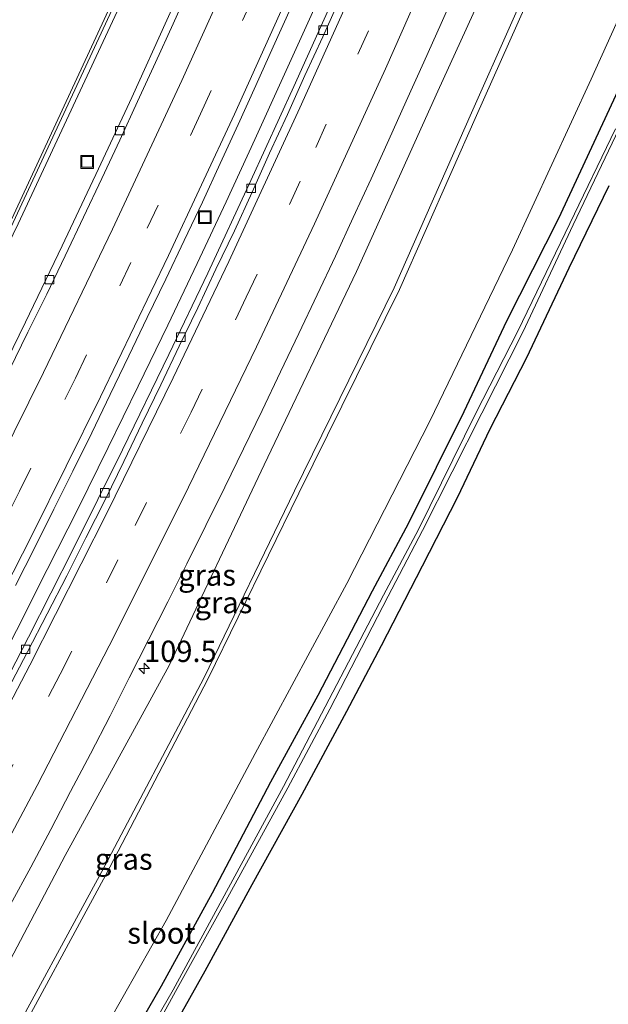
# Model space of a CAD drawing. Units: metres. Extents: x 160000 to 169090, y 400000 to 406251.
# Drawn here: x 163459 to 163528, y 400576 to 400692 of the extents above; entities that cross this region are included whole.
import ezdxf
from ezdxf.enums import TextEntityAlignment as Align

# ---------------------------------------------------------------- set-up
doc = ezdxf.new("R2010")
doc.units = ezdxf.units.M
doc.linetypes.add('VW-3-9_STREEP', pattern=[12, 3, -9])
doc.layers.get('0').update_dxf_attribs({"lineweight": 25})
for name, color, linetype, lineweight in [('B-ME-AM-KILOMETR-S-B1', 7, 'Continuous', 18), ('B-ME-BV-GELEIDECONSTRUCTIE-GELEIDERAIL-L-B1', 213, 'BV-GELEIDERAIL', 18), ('B-ME-GW-KRUINLIJN-L-B1', 93, 'Continuous', 18), ('B-ME-GW-TEENLIJN-L-B1', 93, 'Continuous', 18), ('B-ME-IE-GRASLAND-GV-B6', 93, 'Continuous', 18), ('B-ME-IE-INRICHTINGSELEMENT-S-B1', 253, 'Continuous', 18), ('B-ME-KW-GELUIDSWERING-GV-B6', 8, 'Continuous', 18), ('B-ME-KW-SCHERM-L-B1', 8, 'Continuous', 18), ('B-ME-OG-WATER-GV-B6', 153, 'Continuous', 18), ('B-ME-VH-VERH_SOORT-BETON-OVERIG-GV-B6', 8, 'IE-TERREINAFSCHEIDING-NATUURLIJK-HOUTWAL', 18), ('B-ME-VH-VERH_SOORT-BITUMEN-GV-B6', 8, 'IE-TERREINAFSCHEIDING-NATUURLIJK-HOUTWAL', 18), ('B-ME-VV-KOLK-S-B1', 8, 'Continuous', 18), ('B-ME-VW-MARKERING-39STREEP-015-L-B1', 255, 'VW-3-9_STREEP', 18), ('B-ME-VW-MARKERING-STREEP-015-L-B1', 7, 'Continuous', 18)]:
    doc.layers.add(name, color=color, linetype=linetype, lineweight=lineweight)
doc.layers.add('B-ME-GW-INSTEEKWATERGANG-L-B1', color=10, linetype='Continuous')
doc.styles.add('NLCS-ISO', font='NLCS-ISO.TTF')
doc.linetypes.add('BV-GELEIDERAIL', pattern='A,10,-3,[108,NLCS.SHX,S=1,R=0,X=0,Y=0],-3', length=16)
doc.linetypes.add('IE-TERREINAFSCHEIDING-NATUURLIJK-HOUTWAL', pattern='A,7,-1.5,[67,NLCS.SHX,S=0.75,R=45,X=0,Y=0],-1.5,7,-1.5,[70,NLCS.SHX,S=0.75,R=0,X=0,Y=0],-1.5', length=20)

# ---------------------------------------------------------------- blocks, each defined once
blk = doc.blocks.new('hecto')
for p, q in [((0, 0.625), (-0.625, 0)), ((0, -0.625), (0, 0.625)), ((-0.625, 0), (0.625, 0)), ((0.625, 0), (0, -0.625))]:
    blk.add_line(p, q)
blk = doc.blocks.new('kolk')
blk.add_lwpolyline([(-0.5, -0.5), (0.5, -0.5), (0.5, 0.5), (-0.5, 0.5)], close=True)
blk = doc.blocks.new('put')
for p, q in [((0.75, 0.75), (-0.75, 0.75)), ((-0.75, 0.75), (-0.75, -0.75)), ((0.75, -0.75), (0.75, 0.75)), ((-0.75, -0.75), (0.75, -0.75))]:
    blk.add_line(p, q)
blk.add_lwpolyline([(-0.625, 0.625), (0.625, 0.625), (0.625, -0.625), (-0.625, -0.625)], close=True)

msp = doc.modelspace()

# ---------------------------------------------------------------- linework, layer by layer
at = {"layer": 'B-ME-BV-GELEIDECONSTRUCTIE-GELEIDERAIL-L-B1'}
msp.add_polyline3d([(163518.178, 400750.579, 13.672), (163515.49, 400743.85, 13.59), (163512.47, 400736.42, 13.52), (163509.45, 400729.04, 13.44), (163506.36, 400721.66, 13.36), (163503.23, 400714.32, 13.3), (163500.06, 400706.97, 13.24), (163496.85, 400699.62, 13.17), (163493.6, 400692.3, 13.08), (163490.31, 400685.01, 13.04), (163486.99, 400677.76, 12.96), (163483.64, 400670.47, 12.91), (163480.26, 400663.22, 12.88), (163476.82, 400656, 12.83), (163473.34, 400648.83, 12.77), (163469.83, 400641.66, 12.72), (163466.29, 400634.49, 12.67), (163462.68, 400627.34, 12.61), (163459.06, 400620.19, 12.58), (163455.4, 400613.08, 12.53), (163451.72, 400606.02, 12.49)], dxfattribs=at)
at = {"layer": 'B-ME-GW-INSTEEKWATERGANG-L-B1'}
for points in [[(163552.972, 400735.46, 10.093), (163548.46, 400725.7, 10.1), (163542.92, 400713.26, 10.15), (163537.83, 400701.3, 10.03), (163533.12, 400691.12, 10.07), (163527.76, 400679.6, 10.11), (163522.62, 400668.5, 10.2), (163516.51, 400656.45, 10.18), (163511.53, 400645.84, 10.14), (163505.02, 400632.78, 10.17), (163500.77, 400624.81, 10.14), (163494.41, 400612.59, 10.18), (163488.85, 400602.42, 10.24), (163482.01, 400589.41, 10.22), (163476.02, 400578.52, 10.14), (163469.52, 400567.15, 10.14), (163464.03, 400557.42, 10.27), (163457.33, 400545.63, 10.25), (163451.25, 400535.19, 10.25), (163445.24, 400525.31, 10.27), (163439.52, 400515.48, 10.22), (163431.82, 400504.58, 10.31), (163425.69, 400497.22, 10.35), (163416.71, 400485.98, 10.33)], [(163528.51, 400672.35, 10.26), (163523.82, 400662.69, 10.2), (163518.87, 400652.15, 10.27), (163514.58, 400643.81, 10.24), (163510.72, 400635.74, 10.39), (163506.62, 400627.73, 10.44), (163501.83, 400618.4, 10.42), (163497.76, 400610.72, 10.37), (163492.52, 400600.97, 10.36), (163486.65, 400590.39, 10.26), (163481.16, 400580.26, 10.29), (163475.75, 400570.65, 10.34)]]:
    msp.add_polyline3d(points, dxfattribs=at)
at = {"layer": 'B-ME-GW-KRUINLIJN-L-B1'}
msp.add_polyline3d([(163539.236, 400741.429, 14.873), (163531.56, 400723.69, 14.71), (163522.63, 400702.17, 14.44), (163513, 400680.59, 14.27), (163503.99, 400660.17, 14.11), (163492.18, 400636.3, 14.03), (163481.5, 400614.48, 13.82), (163469.54, 400591.57, 13.76), (163457.69, 400569.67, 13.63), (163445, 400547.15, 13.6), (163436.03, 400531.36, 13.57), (163424.24, 400511.68, 13.43), (163423.58, 400511.89, 13.47), (163435.44, 400531.8, 13.56), (163444.43, 400547.59, 13.51), (163457.13, 400569.99, 13.6), (163469.09, 400591.96, 13.74), (163481.05, 400614.68, 13.88), (163491.67, 400636.58, 13.99), (163503.33, 400660.39, 14.18), (163512.41, 400680.88, 14.34), (163521.86, 400702.18, 14.61), (163530.89, 400723.9, 14.85), (163538.559, 400741.723, 15.014)], dxfattribs=at)
at = {"layer": 'B-ME-GW-TEENLIJN-L-B1'}
msp.add_polyline3d([(163534.88, 400703.57, 10.54), (163526.46, 400684.83, 10.48), (163517.21, 400664.82, 10.49), (163507.54, 400644.76, 10.43), (163497.79, 400625.72, 10.46), (163487.04, 400605.79, 10.57), (163476.6, 400586.22, 10.56), (163466.52, 400568.38, 10.54), (163455.65, 400549.08, 10.59), (163445.54, 400531.66, 10.58), (163436.54, 400516.94, 10.61), (163426.7, 400503.53, 10.65), (163416.82, 400509.4, 11.76), (163431.94, 400534.47, 12.01), (163440.89, 400550.11, 11.87), (163453.07, 400571.66, 11.99), (163464.78, 400593.84, 12.06), (163476.97, 400616.11, 12.28), (163488.11, 400639.61, 12.31), (163498.93, 400662.28, 12.49), (163508.48, 400683.43, 12.68), (163517.99, 400704.35, 12.92)], dxfattribs=at)
at = {"layer": 'B-ME-IE-GRASLAND-GV-B6'}
for points in [[(163534.88, 400703.57, 10.54), (163526.46, 400684.83, 10.48), (163517.21, 400664.82, 10.49), (163507.54, 400644.76, 10.43), (163497.79, 400625.72, 10.46), (163487.04, 400605.79, 10.57), (163476.6, 400586.22, 10.56), (163466.52, 400568.38, 10.54), (163455.65, 400549.08, 10.59), (163445.54, 400531.66, 10.58), (163436.54, 400516.94, 10.61), (163426.7, 400503.53, 10.65), (163416.82, 400509.4, 11.76), (163431.94, 400534.47, 12.01), (163440.89, 400550.11, 11.87), (163453.07, 400571.66, 11.99), (163464.78, 400593.84, 12.06), (163476.97, 400616.11, 12.28), (163488.11, 400639.61, 12.31), (163498.93, 400662.28, 12.49), (163508.48, 400683.43, 12.68), (163517.99, 400704.35, 12.92)], [(163517.99, 400704.35, 12.92), (163508.48, 400683.43, 12.68), (163498.93, 400662.28, 12.49), (163488.11, 400639.61, 12.31), (163476.97, 400616.11, 12.28), (163464.78, 400593.84, 12.06), (163453.07, 400571.66, 11.99), (163440.89, 400550.11, 11.87), (163431.94, 400534.47, 12.01), (163416.82, 400509.4, 11.76), (163426.7, 400503.53, 10.65), (163436.54, 400516.94, 10.61), (163445.54, 400531.66, 10.58), (163455.65, 400549.08, 10.59), (163466.52, 400568.38, 10.54), (163476.6, 400586.22, 10.56), (163487.04, 400605.79, 10.57), (163497.79, 400625.72, 10.46), (163507.54, 400644.76, 10.43), (163517.21, 400664.82, 10.49), (163526.46, 400684.83, 10.48), (163534.88, 400703.57, 10.54)], [(163521.86, 400702.18, 14.61), (163512.41, 400680.88, 14.34), (163503.33, 400660.39, 14.18), (163491.67, 400636.58, 13.99), (163481.05, 400614.68, 13.88), (163469.09, 400591.96, 13.74), (163457.13, 400569.99, 13.6), (163444.43, 400547.59, 13.51), (163435.44, 400531.8, 13.56), (163423.58, 400511.89, 13.47), (163424.24, 400511.68, 13.43), (163436.03, 400531.36, 13.57), (163445, 400547.15, 13.6), (163457.69, 400569.67, 13.63), (163469.54, 400591.57, 13.76), (163481.5, 400614.48, 13.82), (163492.18, 400636.3, 14.03), (163503.99, 400660.17, 14.11), (163513, 400680.59, 14.27), (163522.63, 400702.17, 14.44)], [(163522.63, 400702.17, 14.44), (163513, 400680.59, 14.27), (163503.99, 400660.17, 14.11), (163492.18, 400636.3, 14.03), (163481.5, 400614.48, 13.82), (163469.54, 400591.57, 13.76), (163457.69, 400569.67, 13.63), (163445, 400547.15, 13.6), (163436.03, 400531.36, 13.57), (163424.24, 400511.68, 13.43), (163423.58, 400511.89, 13.47), (163435.44, 400531.8, 13.56), (163444.43, 400547.59, 13.51), (163457.13, 400569.99, 13.6), (163469.09, 400591.96, 13.74), (163481.05, 400614.68, 13.88), (163491.67, 400636.58, 13.99), (163503.33, 400660.39, 14.18), (163512.41, 400680.88, 14.34), (163521.86, 400702.18, 14.61)], [(163480.79, 400700.85, 12.08), (163476.71, 400691.75, 11.99), (163472.57, 400682.7, 11.91), (163468.69, 400674.33, 11.84), (163464.42, 400665.31, 11.78), (163460.11, 400656.35, 11.72), (163455.7, 400647.35, 11.64), (163450.01, 400635.96, 11.6), (163444.38, 400624.87, 11.48), (163438.64, 400613.83, 11.44), (163432.97, 400603.14, 11.37), (163427.06, 400592.18, 11.35), (163421.11, 400581.38, 11.3), (163415.02, 400570.59, 11.27)], [(163458.3586, 400588.0586, 12.0513), (163460.7497, 400592.4603, 12.0625), (163463.078, 400596.8851, 12.0877), (163465.3925, 400601.3173, 12.1053), (163467.7383, 400605.7328, 12.1331), (163470.0442, 400610.1778, 12.1489), (163472.2917, 400614.6443, 12.1783), (163474.5607, 400619.1, 12.2117), (163476.8134, 400623.5637, 12.2405), (163479.0523, 400628.0346, 12.2757), (163481.2624, 400632.5267, 12.2907), (163483.4765, 400637.0097, 12.3191), (163485.6676, 400641.5046, 12.3495), (163487.8744, 400645.9912, 12.3661), (163490.0133, 400650.5217, 12.4097), (163492.168, 400655.0341, 12.4461), (163494.3091, 400659.5525, 12.4835), (163496.4503, 400664.0705, 12.5295), (163498.5523, 400668.6068, 12.5553), (163500.6666, 400673.1473, 12.5891), (163502.7074, 400677.7121, 12.6361), (163504.7594, 400682.2716, 12.679), (163506.8173, 400686.8285, 12.713), (163508.8722, 400691.3867, 12.7399), (163510.9018, 400695.9642, 12.7829)], [(163470.84, 400695.07, 12.13), (163458.24, 400667.89, 11.85), (163445.07, 400640.93, 11.54), (163431.32, 400614.3, 11.39), (163417.11, 400587.89, 11.34), (163402.27, 400561.86, 11.16), (163386.96, 400536.09, 11.17), (163371.11, 400510.64, 11.24), (163354.86, 400485.43, 11.26), (163342.66, 400467.37, 11.13), (163343.66, 400466.8, 11.22), (163355.87, 400485.2, 11.27), (163372.19, 400510.49, 11.27), (163387.96, 400535.97, 11.28), (163403.35, 400561.73, 11.23), (163418.05, 400587.66, 11.38), (163432.38, 400614.23, 11.48), (163446.12, 400640.81, 11.56), (163459.28, 400667.89, 11.85), (163471.91, 400695.08, 12.08)], [(163496.76, 400695.46, 12.4), (163491.6, 400683.98, 12.28), (163486.56, 400672.97, 12.18), (163481.49, 400662.1, 12.11), (163476.94, 400652.55, 12.03), (163471.49, 400641.38, 11.95), (163465.7, 400629.72, 11.88), (163460.46, 400619.42, 11.82), (163455.2, 400609.22, 11.77), (163450.17, 400599.68, 11.72), (163444.65, 400589.38, 11.68), (163438.74, 400578.57, 11.65), (163432.7, 400567.71, 11.61)], [(163458.9312, 400625.4784, 11.8634), (163461.2122, 400629.9403, 11.8854), (163463.4449, 400634.4142, 11.9196), (163465.6518, 400638.9008, 11.975), (163467.9061, 400643.3641, 11.9776), (163470.0641, 400647.8747, 12.0196), (163472.2192, 400652.3867, 12.0572), (163474.4008, 400656.8945, 12.0788), (163476.5581, 400661.4051, 12.116), (163478.7222, 400665.9128, 12.1448), (163480.8607, 400670.4328, 12.1688), (163482.9596, 400674.9708, 12.2018), (163485.0489, 400679.5135, 12.2576), (163487.1137, 400684.081, 12.2952), (163489.1708, 400688.6384, 12.3298), (163491.2309, 400693.1946, 12.3778)], [(163469.52, 400567.15, 10.14), (163476.02, 400578.52, 10.14), (163482.01, 400589.41, 10.22), (163488.85, 400602.42, 10.24), (163494.41, 400612.59, 10.18), (163500.77, 400624.81, 10.14), (163505.02, 400632.78, 10.17), (163511.53, 400645.84, 10.14), (163516.51, 400656.45, 10.18), (163522.62, 400668.5, 10.2), (163527.76, 400679.6, 10.11), (163533.12, 400691.12, 10.07)], [(163533.12, 400691.12, 10.07), (163527.76, 400679.6, 10.11), (163522.62, 400668.5, 10.2), (163516.51, 400656.45, 10.18), (163511.53, 400645.84, 10.14), (163505.02, 400632.78, 10.17), (163500.77, 400624.81, 10.14), (163494.41, 400612.59, 10.18), (163488.85, 400602.42, 10.24), (163482.01, 400589.41, 10.22), (163476.02, 400578.52, 10.14), (163469.52, 400567.15, 10.14)], [(163529.28, 400679.01, 9.22), (163523.93, 400667.9, 9.23), (163517.86, 400655.3, 9.26), (163512.91, 400645.67, 9.27), (163506.19, 400632.05, 9.24), (163502.08, 400624.34, 9.26), (163495.24, 400611.24, 9.31), (163490.36, 400601.91, 9.3), (163483.19, 400588.65, 9.29), (163477.43, 400578.07, 9.41), (163470.67, 400566.36, 9.33)], [(163471.3, 400566.14, 9.31), (163477.71, 400577.86, 9.32), (163483.6, 400588.5, 9.29), (163490.86, 400601.75, 9.29), (163495.82, 400610.96, 9.34), (163502.66, 400624.21, 9.27), (163506.67, 400631.91, 9.25), (163513.64, 400645.67, 9.27), (163518.44, 400655.18, 9.28), (163524.34, 400667.76, 9.21), (163529.71, 400679.04, 9.24)], [(163528.51, 400672.35, 10.26), (163523.82, 400662.69, 10.2), (163518.87, 400652.15, 10.27), (163514.58, 400643.81, 10.24), (163510.72, 400635.74, 10.39), (163506.62, 400627.73, 10.44), (163501.83, 400618.4, 10.42), (163497.76, 400610.72, 10.37), (163492.52, 400600.97, 10.36), (163486.65, 400590.39, 10.26), (163481.16, 400580.26, 10.29), (163475.75, 400570.65, 10.34)], [(163475.75, 400570.65, 10.34), (163481.16, 400580.26, 10.29), (163486.65, 400590.39, 10.26), (163492.52, 400600.97, 10.36), (163497.76, 400610.72, 10.37), (163501.83, 400618.4, 10.42), (163506.62, 400627.73, 10.44), (163510.72, 400635.74, 10.39), (163514.58, 400643.81, 10.24), (163518.87, 400652.15, 10.27), (163523.82, 400662.69, 10.2), (163528.51, 400672.35, 10.26)]]:
    msp.add_polyline3d(points, dxfattribs=at)
at = {"layer": 'B-ME-KW-GELUIDSWERING-GV-B6'}
msp.add_polyline3d([(163471.91, 400695.08, 12.08), (163459.28, 400667.89, 11.85), (163446.12, 400640.81, 11.56), (163432.38, 400614.23, 11.48), (163418.05, 400587.66, 11.38), (163403.35, 400561.73, 11.23), (163387.96, 400535.97, 11.28), (163372.19, 400510.49, 11.27), (163355.87, 400485.2, 11.27), (163343.66, 400466.8, 11.22), (163342.66, 400467.37, 11.13), (163354.86, 400485.43, 11.26), (163371.11, 400510.64, 11.24), (163386.96, 400536.09, 11.17), (163402.27, 400561.86, 11.16), (163417.11, 400587.89, 11.34), (163431.32, 400614.3, 11.39), (163445.07, 400640.93, 11.54), (163458.24, 400667.89, 11.85), (163470.84, 400695.07, 12.13)], dxfattribs=at)
at = {"layer": 'B-ME-KW-SCHERM-L-B1'}
msp.add_polyline3d([(163343.13, 400467.2, 14.59), (163355.36, 400485.49, 14.58), (163371.61, 400510.7, 14.57), (163387.42, 400536.21, 14.55), (163402.76, 400561.95, 14.55), (163417.56, 400588.01, 14.66), (163431.81, 400614.43, 14.75), (163445.56, 400641.11, 14.91), (163458.68, 400668.04, 15.13), (163471.31, 400695.23, 15.38), (163483.35, 400722.7, 15.66), (163495.61, 400752.26, 15.97), (163498.319, 400759.208, 16.052)], dxfattribs=at)
at = {"layer": 'B-ME-OG-WATER-GV-B6'}
for points in [[(163470.67, 400566.36, 9.33), (163477.43, 400578.07, 9.41), (163483.19, 400588.65, 9.29), (163490.36, 400601.91, 9.3), (163495.24, 400611.24, 9.31), (163502.08, 400624.34, 9.26), (163506.19, 400632.05, 9.24), (163512.91, 400645.67, 9.27), (163517.86, 400655.3, 9.26), (163523.93, 400667.9, 9.23), (163529.28, 400679.01, 9.22)], [(163529.71, 400679.04, 9.24), (163524.34, 400667.76, 9.21), (163518.44, 400655.18, 9.28), (163513.64, 400645.67, 9.27), (163506.67, 400631.91, 9.25), (163502.66, 400624.21, 9.27), (163495.82, 400610.96, 9.34), (163490.86, 400601.75, 9.29), (163483.6, 400588.5, 9.29), (163477.71, 400577.86, 9.32), (163471.3, 400566.14, 9.31)]]:
    msp.add_polyline3d(points, dxfattribs=at)
at = {"layer": 'B-ME-VH-VERH_SOORT-BETON-OVERIG-GV-B6'}
for points in [[(163415.02, 400570.59, 11.27), (163421.11, 400581.38, 11.3), (163427.06, 400592.18, 11.35), (163432.97, 400603.14, 11.37), (163438.64, 400613.83, 11.44), (163444.38, 400624.87, 11.48), (163450.01, 400635.96, 11.6), (163455.7, 400647.35, 11.64), (163460.11, 400656.35, 11.72), (163464.42, 400665.31, 11.78), (163468.69, 400674.33, 11.84), (163472.57, 400682.7, 11.91), (163476.71, 400691.75, 11.99), (163480.79, 400700.85, 12.08)], [(163479.4806, 400695.8945, 12.0532), (163477.4343, 400691.3326, 12.0156), (163475.3598, 400686.7806, 11.9804), (163473.2711, 400682.2375, 11.945), (163471.1779, 400677.6964, 11.9072), (163469.0687, 400673.1769, 11.8726), (163466.9133, 400668.6656, 11.8312), (163464.7886, 400664.1391, 11.811), (163462.6202, 400659.634, 11.7758), (163460.3934, 400655.1687, 11.7438), (163458.2008, 400650.6754, 11.7004)], [(163432.7, 400567.71, 11.61), (163438.74, 400578.57, 11.65), (163444.65, 400589.38, 11.68), (163450.17, 400599.68, 11.72), (163455.2, 400609.22, 11.77), (163460.46, 400619.42, 11.82), (163465.7, 400629.72, 11.88), (163471.49, 400641.38, 11.95), (163476.94, 400652.55, 12.03), (163481.49, 400662.1, 12.11), (163486.56, 400672.97, 12.18), (163491.6, 400683.98, 12.28), (163496.76, 400695.46, 12.4)], [(163497.0292, 400694.3711, 12.4071), (163494.9838, 400689.8081, 12.3565), (163492.8913, 400685.2671, 12.3057), (163490.8532, 400680.7008, 12.2817), (163488.7345, 400676.1728, 12.2354), (163486.7094, 400671.6005, 12.2065), (163484.6304, 400667.0591, 12.1825), (163482.4203, 400662.5735, 12.125), (163480.3399, 400658.0261, 12.1039), (163478.1249, 400653.5425, 12.0572), (163475.9886, 400649.0224, 12.0316), (163473.818, 400644.5176, 12.0074), (163471.6673, 400640.0038, 11.9886), (163469.4563, 400635.5338, 11.9566), (163467.2054, 400631.0693, 11.9302), (163464.9497, 400626.607, 11.903), (163462.6483, 400622.168, 11.8773), (163460.3726, 400617.7159, 11.8533), (163458.0641, 400613.2801, 11.8199)]]:
    msp.add_polyline3d(points, dxfattribs=at)
at = {"layer": 'B-ME-VH-VERH_SOORT-BITUMEN-GV-B6'}
for points in [[(163458.2008, 400650.6754, 11.7004), (163460.3934, 400655.1687, 11.7438), (163462.6202, 400659.634, 11.7758), (163464.7886, 400664.1391, 11.811), (163466.9133, 400668.6656, 11.8312), (163469.0687, 400673.1769, 11.8726), (163471.1779, 400677.6964, 11.9072), (163473.2711, 400682.2375, 11.945), (163475.3598, 400686.7806, 11.9804), (163477.4343, 400691.3326, 12.0156), (163479.4806, 400695.8945, 12.0532)], [(163510.9018, 400695.9642, 12.7829), (163508.8722, 400691.3867, 12.7399), (163506.8173, 400686.8285, 12.713), (163504.7594, 400682.2716, 12.679), (163502.7074, 400677.7121, 12.6361), (163500.6666, 400673.1473, 12.5891), (163498.5523, 400668.6068, 12.5553), (163496.4503, 400664.0705, 12.5295), (163494.3091, 400659.5525, 12.4835), (163492.168, 400655.0341, 12.4461), (163490.0133, 400650.5217, 12.4097), (163487.8744, 400645.9912, 12.3661), (163485.6676, 400641.5046, 12.3495), (163483.4765, 400637.0097, 12.3191), (163481.2624, 400632.5267, 12.2907), (163479.0523, 400628.0346, 12.2757), (163476.8134, 400623.5637, 12.2405), (163474.5607, 400619.1, 12.2117), (163472.2917, 400614.6443, 12.1783), (163470.0442, 400610.1778, 12.1489), (163467.7383, 400605.7328, 12.1331), (163465.3925, 400601.3173, 12.1053), (163463.078, 400596.8851, 12.0877), (163460.7497, 400592.4603, 12.0625), (163458.3586, 400588.0586, 12.0513)], [(163458.0641, 400613.2801, 11.8199), (163460.3726, 400617.7159, 11.8533), (163462.6483, 400622.168, 11.8773), (163464.9497, 400626.607, 11.903), (163467.2054, 400631.0693, 11.9302), (163469.4563, 400635.5338, 11.9566), (163471.6673, 400640.0038, 11.9886), (163473.818, 400644.5176, 12.0074), (163475.9886, 400649.0224, 12.0316), (163478.1249, 400653.5425, 12.0572), (163480.3399, 400658.0261, 12.1039), (163482.4203, 400662.5735, 12.125), (163484.6304, 400667.0591, 12.1825), (163486.7094, 400671.6005, 12.2065), (163488.7345, 400676.1728, 12.2354), (163490.8532, 400680.7008, 12.2817), (163492.8913, 400685.2671, 12.3057), (163494.9838, 400689.8081, 12.3565), (163497.0292, 400694.3711, 12.4071)], [(163491.2309, 400693.1946, 12.3778), (163489.1708, 400688.6384, 12.3298), (163487.1137, 400684.081, 12.2952), (163485.0489, 400679.5135, 12.2576), (163482.9596, 400674.9708, 12.2018), (163480.8607, 400670.4328, 12.1688), (163478.7222, 400665.9128, 12.1448), (163476.5581, 400661.4051, 12.116), (163474.4008, 400656.8945, 12.0788), (163472.2192, 400652.3867, 12.0572), (163470.0641, 400647.8747, 12.0196), (163467.9061, 400643.3641, 11.9776), (163465.6518, 400638.9008, 11.975), (163463.4449, 400634.4142, 11.9196), (163461.2122, 400629.9403, 11.8854), (163458.9312, 400625.4784, 11.8634)]]:
    msp.add_polyline3d(points, dxfattribs=at)
at = {"layer": 'B-ME-VW-MARKERING-39STREEP-015-L-B1'}
for points in [[(163315.6316, 400401.1947, 11.4928), (163326.8541, 400417.4374, 11.4949), (163338.0297, 400433.7548, 11.4888), (163349.2688, 400450.2202, 11.4866), (163360.2915, 400466.6316, 11.4944), (163371.0318, 400483.0096, 11.4903), (163379.0534, 400495.42, 11.4858), (163389.7063, 400512.2999, 11.4888), (163397.4105, 400524.7014, 11.4929), (163407.505, 400541.4901, 11.5112), (163412.5819, 400550.1021, 11.5239), (163422.4529, 400567.2282, 11.5703), (163429.5975, 400579.9601, 11.6075), (163436.7059, 400592.9412, 11.6559), (163443.7749, 400606.1401, 11.7169), (163452.723, 400623.3383, 11.8187), (163459.4112, 400636.5268, 11.8949), (163465.9833, 400649.7987, 11.9868), (163474.3912, 400667.3584, 12.106), (163480.6382, 400680.7698, 12.2148), (163488.6776, 400698.5522, 12.3702)], [(163315.7526, 400377.6993, 11.4954), (163327.1196, 400394.0317, 11.4903), (163338.1531, 400409.9255, 11.5131), (163349.331, 400426.1454, 11.5473), (163360.4376, 400442.4214, 11.5976), (163371.3297, 400458.6622, 11.6462), (163382.4014, 400475.2349, 11.6835), (163390.3656, 400487.4296, 11.7015), (163400.8698, 400503.8974, 11.7305), (163408.6856, 400516.4888, 11.7421), (163416.3465, 400529.1223, 11.7556), (163426.2946, 400545.9318, 11.7889), (163433.5831, 400558.5681, 11.8213), (163440.828, 400571.4282, 11.8609), (163447.9588, 400584.3685, 11.9075), (163457.2789, 400601.8232, 11.9854), (163464.1895, 400615.0938, 12.0604), (163472.9985, 400632.5215, 12.1544), (163479.5378, 400645.7981, 12.2427), (163486.0018, 400659.2684, 12.3365), (163494.155, 400676.8309, 12.4833), (163502.1927, 400694.6438, 12.64)]]:
    msp.add_polyline3d(points, dxfattribs=at)
at = {"layer": 'B-ME-VW-MARKERING-STREEP-015-L-B1'}
for points in [[(163485.7234, 400700.8025, 12.2744), (163478.4428, 400684.6807, 12.1301), (163470.33, 400667.2694, 11.9913), (163462.2389, 400650.4412, 11.8766), (163453.652, 400633.1316, 11.7612), (163444.9444, 400616.1719, 11.664), (163436.7313, 400600.637, 11.5772), (163427.2422, 400583.2076, 11.5087), (163419.0649, 400568.615, 11.4652), (163410.9059, 400554.4088, 11.4239), (163401.1111, 400537.8476, 11.404), (163390.9778, 400521.1701, 11.3882), (163380.4377, 400504.3643, 11.3807), (163369.6581, 400487.5468, 11.3872), (163359.9937, 400472.7971, 11.3892), (163349.6363, 400457.2641, 11.3837), (163338.6125, 400441.0212, 11.3817), (163327.3451, 400424.574, 11.3895), (163316.0092, 400408.1452, 11.385), (163304.6106, 400391.7259, 11.3951), (163293.2068, 400375.3487, 11.3902), (163281.8297, 400359.099, 11.3875), (163270.4278, 400342.7732, 11.3858), (163259.0131, 400326.4911, 11.3882)], [(163315.5127, 400371.0545, 11.396), (163326.9448, 400387.4613, 11.3941), (163338.3006, 400403.8237, 11.4154), (163349.5861, 400420.1403, 11.463), (163360.7611, 400436.5045, 11.5444), (163371.8594, 400452.96, 11.6274), (163382.8788, 400469.4499, 11.7066), (163392.2295, 400483.6848, 11.7529), (163401.1602, 400497.629, 11.791), (163410.9185, 400513.2886, 11.8187), (163419.1906, 400526.9079, 11.8321), (163427.5691, 400540.9947, 11.859), (163436.1576, 400555.8181, 11.8957), (163445.2675, 400572.0064, 11.9453), (163453.2111, 400586.4974, 12.0024), (163461.4698, 400602.0296, 12.0729), (163470.6042, 400619.7078, 12.1707), (163479.2416, 400636.988, 12.2722), (163487.2218, 400653.4631, 12.3817), (163494.0112, 400667.8925, 12.4943), (163502.3159, 400686.0715, 12.6546), (163508.9183, 400701.0114, 12.7876)], [(163266.8504, 400325.0793, 11.5778), (163278.2801, 400341.3848, 11.5869), (163289.7132, 400357.7591, 11.5814), (163301.1349, 400374.0777, 11.5785), (163312.5038, 400390.408, 11.5857), (163323.8661, 400406.8341, 11.5803), (163335.1799, 400423.2542, 11.5814), (163346.4498, 400439.6869, 11.5787), (163357.5696, 400456.107, 11.583), (163368.5741, 400472.6702, 11.5793), (163379.3685, 400489.2835, 11.5778), (163390.0913, 400506.1356, 11.5718), (163400.5607, 400522.9451, 11.5818), (163410.7702, 400539.9188, 11.5957), (163420.8579, 400557.1707, 11.6297), (163428.5329, 400570.6511, 11.6768), (163437.558, 400586.9208, 11.7231), (163445.6861, 400602.0259, 11.7944), (163452.0945, 400614.233, 11.8628), (163460.873, 400631.3502, 11.9587), (163468.9205, 400647.5966, 12.0691), (163476.896, 400664.184, 12.1822), (163484.61, 400680.727, 12.316), (163492.4452, 400698.0914, 12.4694)], [(163277.7254, 400329.6586, 11.5838), (163289.0884, 400345.8822, 11.5845), (163300.5511, 400362.2296, 11.5784), (163311.8991, 400378.4843, 11.5804), (163323.272, 400394.8324, 11.5757), (163334.5574, 400411.1104, 11.5866), (163345.8254, 400427.4366, 11.5977), (163357.0878, 400443.9494, 11.6114), (163368.2349, 400460.5378, 11.6212), (163379.2672, 400477.0834, 11.6303), (163387.4699, 400489.6579, 11.6336), (163396.9165, 400504.4722, 11.6426), (163404.6562, 400516.9145, 11.6478), (163412.9608, 400530.5382, 11.6622), (163422.9779, 400547.4646, 11.6989), (163432.2245, 400563.5347, 11.7395), (163441.9419, 400580.9435, 11.7981), (163451.3821, 400598.4449, 11.8708), (163460.6361, 400616.1326, 11.9623), (163469.6621, 400633.9696, 12.0578), (163477.4476, 400649.8328, 12.1666), (163483.9727, 400663.4819, 12.2688), (163492.2821, 400681.4628, 12.4137), (163498.3896, 400695.0366, 12.5394)]]:
    msp.add_polyline3d(points, dxfattribs=at)

# ---------------------------------------------------------------- block references
at = {"layer": 'B-ME-AM-KILOMETR-S-B1', "rotation": 90}
msp.add_blockref('hecto', (163474.02, 400615.73, 0.35), dxfattribs=at)
at = {"layer": 'B-ME-IE-INRICHTINGSELEMENT-S-B1', "rotation": 90}
for p in [(163467.34, 400675.13, 11.85), (163481.14, 400668.67, 12.09)]:
    msp.add_blockref('put', p, dxfattribs=at)
at = {"layer": 'B-ME-VV-KOLK-S-B1', "rotation": 90}
for p in [(163495.01, 400690.58, 12.27), (163471.19, 400678.81, 11.8), (163486.57, 400672.05, 12.1), (163462.94, 400661.33, 11.68), (163478.33, 400654.6, 11.98), (163469.42, 400636.34, 11.85), (163460.14, 400618, 11.75)]:
    msp.add_blockref('kolk', p, dxfattribs=at)

# ---------------------------------------------------------------- texts
at = {"layer": 'B-ME-AM-KILOMETR-S-B1', "ltscale": 0.2, "style": 'NLCS-ISO'}
msp.add_text('109.5', height=2.5, dxfattribs=at).set_placement((163474.02, 400615.73, 0.35), align=Align.BOTTOM_LEFT)
at = {"layer": 'B-ME-IE-GRASLAND-GV-B6', "ltscale": 0.2, "style": 'NLCS-ISO'}
for p in [(163481.408, 400626.7015), (163483.333, 400623.4775), (163471.642, 400593.405)]:
    msp.add_text('gras', height=2.5, dxfattribs=at).set_placement(p, align=Align.MIDDLE_CENTER)
at = {"layer": 'B-ME-OG-WATER-GV-B6', "ltscale": 0.2, "style": 'NLCS-ISO'}
msp.add_text('sloot', height=2.5, dxfattribs=at).set_placement((163476.0521, 400584.73), align=Align.MIDDLE_CENTER)

doc.saveas('drawing.dxf')
